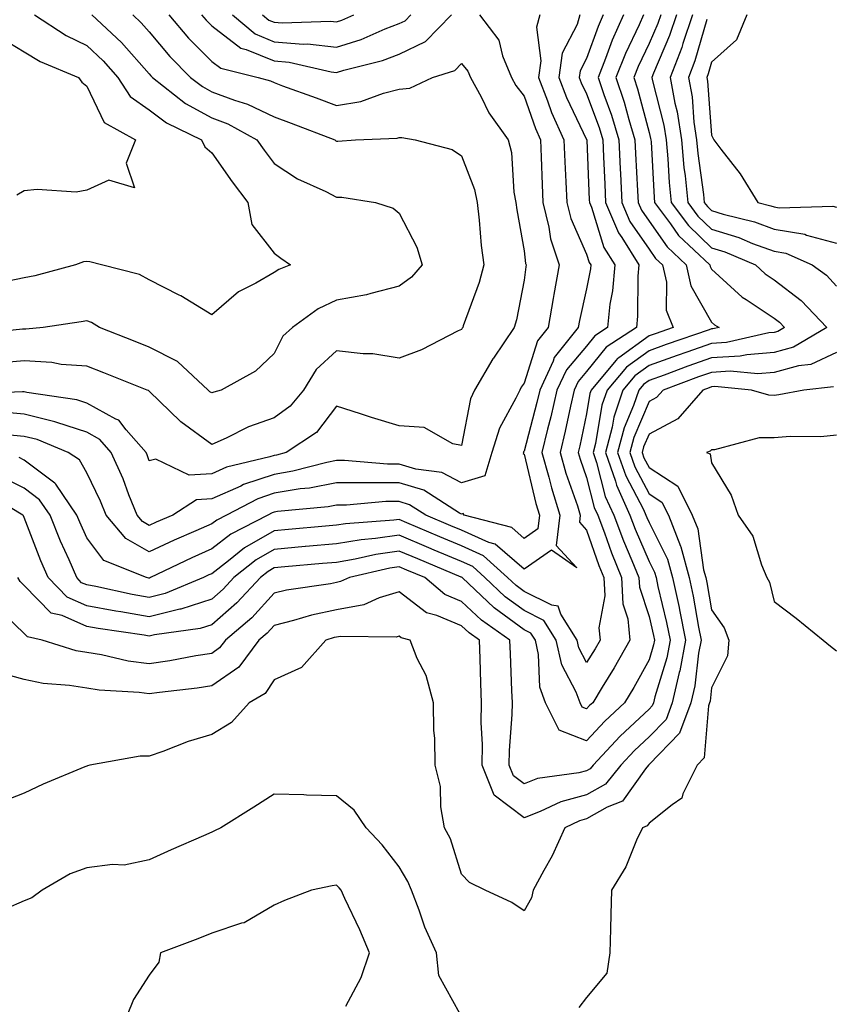
# Model space of a CAD drawing. Units: inches. Extents: x 973763 to 976403, y 7253018 to 7255658.
# Drawn here: x 975477 to 975608, y 7253614 to 7253771 of the extents above; entities that cross this region are included whole.
import ezdxf

# ---------------------------------------------------------------- set-up
doc = ezdxf.new("R2010")
doc.units = ezdxf.units.IN
doc.header["$MEASUREMENT"] = 0
doc.layers.add('Contour_97377253', color=7, linetype='Continuous', true_color=0x742e7e)

msp = doc.modelspace()

# ---------------------------------------------------------------- linework, layer by layer
at = {"layer": 'Contour_97377253'}
for points in [[(975501.19, 7253771.92, 3107), (975504.34, 7253768.21, 3107), (975508.05, 7253764.48, 3107), (975509.51, 7253763.38, 3107), (975515.5, 7253761.92, 3107), (975517.48, 7253761.35, 3107), (975518.05, 7253761.08, 3107), (975519.39, 7253760.58, 3107), (975524.77, 7253758.64, 3107), (975528.05, 7253757.4, 3107), (975531.9, 7253758.07, 3107), (975535.53, 7253759.4, 3107), (975538.05, 7253760.02, 3107), (975539.77, 7253760.2, 3107), (975543.39, 7253761.92, 3107), (975546.96, 7253763.01, 3107), (975548.05, 7253764.14, 3107), (975549.05, 7253762.92, 3107), (975549.47, 7253761.92, 3107), (975551.17, 7253758.8, 3107), (975552.4, 7253756.27, 3107), (975555.51, 7253751.92, 3107), (975556.05, 7253749.92, 3107), (975556.42, 7253743.55, 3107), (975556.73, 7253741.92, 3107), (975556.88, 7253740.75, 3107), (975558.05, 7253734.2, 3107), (975558.29, 7253732.16, 3107), (975558.38, 7253731.92, 3107), (975558.33, 7253731.64, 3107), (975558.05, 7253729.5, 3107), (975556.82, 7253723.15, 3107), (975556.44, 7253721.92, 3107), (975553.13, 7253717, 3107), (975553.06, 7253716.91, 3107), (975550.12, 7253711.92, 3107), (975549.48, 7253710.49, 3107), (975548.05, 7253703.06, 3107), (975546.66, 7253703.31, 3107), (975542.06, 7253705.93, 3107), (975538.05, 7253706.18, 3107), (975533.64, 7253707.51, 3107), (975531.86, 7253708.11, 3107), (975528.05, 7253709.33, 3107), (975524.83, 7253705.14, 3107), (975519.95, 7253701.92, 3107), (975518.44, 7253701.53, 3107), (975518.05, 7253701.46, 3107), (975517.37, 7253701.24, 3107), (975510.4, 7253699.57, 3107), (975508.05, 7253698.53, 3107), (975504.46, 7253698.33, 3107), (975499.13, 7253700.84, 3107), (975498.05, 7253700.61, 3107), (975497.7, 7253701.57, 3107), (975497.54, 7253701.92, 3107), (975494.39, 7253705.58, 3107), (975493.21, 7253707.08, 3107), (975492.71, 7253707.26, 3107), (975488.05, 7253709.81, 3107), (975486.46, 7253710.33, 3107), (975478.46, 7253711.51, 3107), (975478.05, 7253711.61, 3107), (975477.77, 7253711.64, 3107), (975468.7, 7253711.27, 3107)], [(975488.88, 7253771.92, 3105), (975493.63, 7253767.5, 3105), (975498.05, 7253762.49, 3105), (975498.3, 7253762.17, 3105), (975498.56, 7253761.92, 3105), (975503.87, 7253757.74, 3105), (975508.05, 7253755.43, 3105), (975510.61, 7253754.48, 3105), (975515.26, 7253751.92, 3105), (975516.43, 7253750.3, 3105), (975518.05, 7253748.15, 3105), (975521.8, 7253745.67, 3105), (975526.3, 7253743.67, 3105), (975528.05, 7253742.78, 3105), (975528.88, 7253742.75, 3105), (975534.28, 7253741.92, 3105), (975537.12, 7253740.99, 3105), (975538.05, 7253740.2, 3105), (975540.88, 7253734.75, 3105), (975541.72, 7253731.92, 3105), (975540.02, 7253729.95, 3105), (975538.05, 7253728.52, 3105), (975533.5, 7253727.37, 3105), (975532.85, 7253727.12, 3105), (975528.05, 7253726.3, 3105), (975525.08, 7253724.89, 3105), (975521.01, 7253721.92, 3105), (975519.43, 7253720.54, 3105), (975518.05, 7253717.74, 3105), (975515.04, 7253714.93, 3105), (975509.57, 7253711.92, 3105), (975508.38, 7253711.59, 3105), (975508.05, 7253711.45, 3105), (975507.78, 7253711.65, 3105), (975507.49, 7253711.92, 3105), (975502.59, 7253716.46, 3105), (975498.05, 7253718.8, 3105), (975495.8, 7253719.67, 3105), (975490.1, 7253721.92, 3105), (975488.84, 7253722.71, 3105), (975488.05, 7253723, 3105), (975487.16, 7253722.81, 3105), (975481.09, 7253721.92, 3105), (975478.32, 7253721.65, 3105), (975478.05, 7253721.67, 3105), (975477.77, 7253721.64, 3105), (975469.22, 7253720.75, 3105)], [(975573.95, 7253771.92, 3112), (975572.12, 7253767.85, 3112), (975571.09, 7253764.96, 3112), (975569.89, 7253761.92, 3112), (975570.8, 7253759.17, 3112), (975572.02, 7253755.89, 3112), (975573.22, 7253751.92, 3112), (975573.43, 7253747.3, 3112), (975573.48, 7253746.49, 3112), (975573.7, 7253741.92, 3112), (975574.99, 7253738.86, 3112), (975578.05, 7253734.47, 3112), (975579.1, 7253732.97, 3112), (975580.21, 7253731.92, 3112), (975580.82, 7253729.15, 3112), (975580.8, 7253724.67, 3112), (975581.91, 7253721.92, 3112), (975579.04, 7253720.93, 3112), (975578.05, 7253720.58, 3112), (975573.21, 7253717.08, 3112), (975573.02, 7253716.95, 3112), (975572.75, 7253716.62, 3112), (975568.77, 7253711.92, 3112), (975568.59, 7253711.38, 3112), (975568.05, 7253708.12, 3112), (975566.97, 7253703, 3112), (975566.7, 7253701.92, 3112), (975567, 7253700.87, 3112), (975568.05, 7253697.91, 3112), (975569.27, 7253693.14, 3112), (975569.83, 7253691.92, 3112), (975570.89, 7253689.08, 3112), (975572.01, 7253685.88, 3112), (975573.61, 7253681.92, 3112), (975573.85, 7253677.72, 3112), (975574.64, 7253675.33, 3112), (975574.97, 7253671.92, 3112), (975572.46, 7253667.51, 3112), (975570.54, 7253664.41, 3112), (975569.03, 7253661.92, 3112), (975568.52, 7253661.45, 3112), (975568.05, 7253660.94, 3112), (975567.35, 7253661.22, 3112), (975567, 7253661.92, 3112), (975566.37, 7253663.6, 3112), (975564.09, 7253667.96, 3112), (975563.2, 7253671.92, 3112), (975561.19, 7253675.06, 3112), (975558.05, 7253676.64, 3112), (975555, 7253678.87, 3112), (975551.76, 7253681.92, 3112), (975549.82, 7253683.69, 3112), (975548.05, 7253684.48, 3112), (975543.65, 7253686.32, 3112), (975542.81, 7253686.68, 3112), (975538.05, 7253688.69, 3112), (975534.28, 7253688.15, 3112), (975531.99, 7253687.98, 3112), (975528.05, 7253687.33, 3112), (975523.09, 7253686.88, 3112), (975523.01, 7253686.88, 3112), (975518.05, 7253686.43, 3112), (975515.19, 7253684.78, 3112), (975511.62, 7253681.92, 3112), (975509.91, 7253680.06, 3112), (975508.05, 7253678.45, 3112), (975503.11, 7253676.86, 3112), (975502.98, 7253676.85, 3112), (975498.05, 7253675.66, 3112), (975493.53, 7253676.44, 3112), (975492.69, 7253676.56, 3112), (975488.05, 7253677.42, 3112), (975484.93, 7253678.8, 3112), (975481.88, 7253681.92, 3112), (975480.73, 7253684.6, 3112), (975478.05, 7253691.53, 3112), (975477.91, 7253691.78, 3112), (975477.84, 7253691.92, 3112), (975471.7, 7253695.57, 3112)], [(975582.45, 7253771.92, 3115), (975581.34, 7253768.63, 3115), (975578.74, 7253762.61, 3115), (975578.48, 7253761.92, 3115), (975578.58, 7253761.39, 3115), (975580.41, 7253754.28, 3115), (975580.77, 7253751.92, 3115), (975581.05, 7253748.92, 3115), (975581.25, 7253745.12, 3115), (975581.58, 7253741.92, 3115), (975584.34, 7253738.21, 3115), (975588.05, 7253734.66, 3115), (975590.15, 7253734.02, 3115), (975595.09, 7253731.92, 3115), (975596.62, 7253730.49, 3115), (975598.05, 7253729.56, 3115), (975602.39, 7253726.26, 3115), (975606.47, 7253721.92, 3115), (975601.17, 7253718.8, 3115), (975598.05, 7253717.93, 3115), (975593.69, 7253717.56, 3115), (975592.64, 7253717.33, 3115), (975588.05, 7253717.06, 3115), (975584.25, 7253715.72, 3115), (975580.44, 7253714.31, 3115), (975578.05, 7253713.45, 3115), (975577.16, 7253712.81, 3115), (975576.41, 7253711.92, 3115), (975575.56, 7253709.43, 3115), (975574.07, 7253705.9, 3115), (975573.02, 7253701.92, 3115), (975574.31, 7253698.18, 3115), (975577.14, 7253692.83, 3115), (975577.55, 7253691.92, 3115), (975577.69, 7253691.56, 3115), (975578.05, 7253690.73, 3115), (975581, 7253684.87, 3115), (975581.82, 7253681.92, 3115), (975582.84, 7253677.13, 3115), (975582.92, 7253676.79, 3115), (975583.89, 7253671.92, 3115), (975582.95, 7253667.02, 3115), (975582.86, 7253666.73, 3115), (975581.75, 7253661.92, 3115), (975580.76, 7253659.21, 3115), (975578.05, 7253656.46, 3115), (975575.71, 7253654.26, 3115), (975573.52, 7253651.92, 3115), (975571.08, 7253648.89, 3115), (975568.05, 7253647.17, 3115), (975563.9, 7253646.07, 3115), (975560.63, 7253644.5, 3115), (975558.05, 7253643.53, 3115), (975553.26, 7253647.13, 3115), (975551.32, 7253651.92, 3115), (975551.37, 7253655.24, 3115), (975551.2, 7253658.77, 3115), (975551.25, 7253661.92, 3115), (975551.15, 7253665.02, 3115), (975551.01, 7253668.96, 3115), (975550.9, 7253671.92, 3115), (975549.23, 7253673.1, 3115), (975548.05, 7253674.2, 3115), (975544.1, 7253675.87, 3115), (975542.42, 7253676.3, 3115), (975538.05, 7253679.65, 3115), (975534.84, 7253678.71, 3115), (975532.4, 7253677.57, 3115), (975528.05, 7253676.78, 3115), (975524.04, 7253675.93, 3115), (975521.17, 7253675.05, 3115), (975518.05, 7253674.26, 3115), (975516.93, 7253673.04, 3115), (975515.62, 7253671.92, 3115), (975512.38, 7253667.59, 3115), (975508.05, 7253664.63, 3115), (975505.72, 7253664.25, 3115), (975499.69, 7253663.56, 3115), (975498.05, 7253663.32, 3115), (975496.44, 7253663.53, 3115), (975490.04, 7253663.91, 3115), (975488.05, 7253664.22, 3115), (975485.28, 7253664.69, 3115), (975481.1, 7253664.97, 3115), (975478.05, 7253665.63, 3115), (975473.11, 7253666.98, 3115)], [(975579.91, 7253771.92, 3114), (975579.44, 7253770.53, 3114), (975578.05, 7253767.32, 3114), (975576.3, 7253763.67, 3114), (975575.61, 7253761.92, 3114), (975576.21, 7253760.08, 3114), (975578.05, 7253753.1, 3114), (975578.29, 7253752.16, 3114), (975578.33, 7253751.92, 3114), (975578.36, 7253751.61, 3114), (975578.84, 7253742.71, 3114), (975578.93, 7253741.92, 3114), (975581.46, 7253738.51, 3114), (975582.77, 7253736.64, 3114), (975587.75, 7253731.92, 3114), (975587.81, 7253731.68, 3114), (975588.05, 7253731.25, 3114), (975592.92, 7253726.79, 3114), (975593.57, 7253726.4, 3114), (975598.05, 7253723.43, 3114), (975598.91, 7253722.78, 3114), (975599.72, 7253721.92, 3114), (975598.67, 7253721.3, 3114), (975598.05, 7253721.13, 3114), (975597.19, 7253721.06, 3114), (975590.46, 7253719.51, 3114), (975588.05, 7253719.37, 3114), (975584.11, 7253717.98, 3114), (975582.53, 7253717.44, 3114), (975578.05, 7253715.83, 3114), (975575.78, 7253714.19, 3114), (975573.86, 7253711.92, 3114), (975572.39, 7253707.58, 3114), (975572.12, 7253705.99, 3114), (975571.06, 7253701.92, 3114), (975572.65, 7253697.32, 3114), (975572.82, 7253696.69, 3114), (975574.98, 7253691.92, 3114), (975575.81, 7253689.68, 3114), (975578.05, 7253684.52, 3114), (975578.92, 7253682.79, 3114), (975579.16, 7253681.92, 3114), (975579.46, 7253680.51, 3114), (975580.85, 7253674.72, 3114), (975581.41, 7253671.92, 3114), (975580.87, 7253669.1, 3114), (975578.96, 7253662.83, 3114), (975578.75, 7253661.92, 3114), (975578.56, 7253661.41, 3114), (975578.05, 7253660.88, 3114), (975573.41, 7253656.56, 3114), (975569.1, 7253651.92, 3114), (975568.64, 7253651.33, 3114), (975568.05, 7253651, 3114), (975566.81, 7253650.68, 3114), (975560.2, 7253649.77, 3114), (975558.05, 7253648.96, 3114), (975556.36, 7253650.23, 3114), (975555.68, 7253651.92, 3114), (975555.71, 7253654.26, 3114), (975556.14, 7253660.01, 3114), (975556.17, 7253661.92, 3114), (975556.1, 7253663.87, 3114), (975555.87, 7253669.74, 3114), (975555.79, 7253671.92, 3114), (975551.24, 7253675.11, 3114), (975548.05, 7253678.09, 3114), (975545.36, 7253679.23, 3114), (975542.15, 7253681.92, 3114), (975539.26, 7253683.13, 3114), (975538.05, 7253683.64, 3114), (975536.55, 7253683.42, 3114), (975530.08, 7253681.92, 3114), (975528.69, 7253681.28, 3114), (975528.05, 7253681.16, 3114), (975527.08, 7253680.95, 3114), (975520.04, 7253679.93, 3114), (975518.05, 7253679.43, 3114), (975514.46, 7253675.51, 3114), (975510.25, 7253671.92, 3114), (975509.3, 7253670.67, 3114), (975508.05, 7253669.8, 3114), (975505.53, 7253669.4, 3114), (975501.36, 7253668.61, 3114), (975498.05, 7253668.13, 3114), (975494.7, 7253668.57, 3114), (975490.4, 7253669.57, 3114), (975488.05, 7253669.94, 3114), (975486.35, 7253670.22, 3114), (975480.9, 7253671.92, 3114), (975478.58, 7253672.45, 3114), (975478.05, 7253672.98, 3114), (975473.47, 7253677.34, 3114)], [(975495.43, 7253771.92, 3106), (975496.78, 7253770.65, 3106), (975498.05, 7253769.22, 3106), (975501.38, 7253765.25, 3106), (975504.68, 7253761.92, 3106), (975506.57, 7253760.44, 3106), (975508.05, 7253759.62, 3106), (975511.7, 7253758.27, 3106), (975513.79, 7253757.66, 3106), (975518.05, 7253755.62, 3106), (975520.75, 7253754.62, 3106), (975527.76, 7253751.92, 3106), (975527.92, 7253751.79, 3106), (975528.05, 7253751.73, 3106), (975528.25, 7253751.72, 3106), (975531.09, 7253751.92, 3106), (975537.76, 7253752.21, 3106), (975538.05, 7253752.29, 3106), (975538.46, 7253752.33, 3106), (975540.62, 7253751.92, 3106), (975546.52, 7253750.39, 3106), (975548.05, 7253749.36, 3106), (975550.13, 7253744, 3106), (975550.53, 7253741.92, 3106), (975550.87, 7253739.1, 3106), (975551.18, 7253735.05, 3106), (975551.6, 7253731.92, 3106), (975550.87, 7253729.1, 3106), (975548.31, 7253722.18, 3106), (975548.23, 7253721.92, 3106), (975548.16, 7253721.81, 3106), (975548.05, 7253721.62, 3106), (975547.5, 7253721.37, 3106), (975541.64, 7253718.33, 3106), (975538.05, 7253717.03, 3106), (975533.83, 7253717.7, 3106), (975532.27, 7253717.7, 3106), (975528.05, 7253718.21, 3106), (975524.75, 7253715.22, 3106), (975522.73, 7253711.92, 3106), (975520.62, 7253709.35, 3106), (975518.05, 7253707.47, 3106), (975513.94, 7253706.03, 3106), (975510.36, 7253704.23, 3106), (975508.05, 7253703.22, 3106), (975503.12, 7253706.85, 3106), (975503.04, 7253706.91, 3106), (975498.05, 7253711.72, 3106), (975497.96, 7253711.83, 3106), (975497.73, 7253711.92, 3106), (975490.78, 7253714.65, 3106), (975488.05, 7253715.73, 3106), (975483.95, 7253716.02, 3106), (975482.47, 7253716.34, 3106), (975478.05, 7253716.57, 3106), (975473.77, 7253716.2, 3106)], [(975570.72, 7253771.92, 3111), (975569.9, 7253770.07, 3111), (975568.05, 7253764.95, 3111), (975567.02, 7253762.95, 3111), (975566.87, 7253761.92, 3111), (975567.2, 7253761.07, 3111), (975568.05, 7253759.3, 3111), (975570.04, 7253753.91, 3111), (975570.65, 7253751.92, 3111), (975570.77, 7253749.2, 3111), (975570.96, 7253744.83, 3111), (975571.1, 7253741.92, 3111), (975573.17, 7253737.04, 3111), (975573.67, 7253736.3, 3111), (975576.41, 7253731.92, 3111), (975576.24, 7253730.11, 3111), (975576.22, 7253723.75, 3111), (975576.03, 7253721.92, 3111), (975571.19, 7253718.78, 3111), (975568.05, 7253714.86, 3111), (975566.69, 7253713.28, 3111), (975566.07, 7253711.92, 3111), (975565.47, 7253709.34, 3111), (975564.63, 7253705.34, 3111), (975563.8, 7253701.92, 3111), (975564.73, 7253698.6, 3111), (975566.58, 7253693.39, 3111), (975567.04, 7253691.92, 3111), (975566.9, 7253690.77, 3111), (975568.05, 7253689.52, 3111), (975570.01, 7253683.88, 3111), (975570.8, 7253681.92, 3111), (975570.97, 7253679, 3111), (975570.02, 7253673.89, 3111), (975570.21, 7253671.92, 3111), (975569.43, 7253670.54, 3111), (975568.05, 7253668.33, 3111), (975566.81, 7253670.68, 3111), (975566.54, 7253671.92, 3111), (975563.91, 7253676.06, 3111), (975563.49, 7253677.36, 3111), (975562.47, 7253677.5, 3111), (975558.05, 7253679.7, 3111), (975556.77, 7253680.64, 3111), (975555.41, 7253681.92, 3111), (975551.56, 7253685.43, 3111), (975548.05, 7253686.99, 3111), (975544.57, 7253688.44, 3111), (975539.28, 7253690.69, 3111), (975538.05, 7253691.21, 3111), (975537.22, 7253691.09, 3111), (975529.45, 7253690.52, 3111), (975528.05, 7253690.29, 3111), (975526.26, 7253690.13, 3111), (975520.36, 7253689.61, 3111), (975518.05, 7253689.4, 3111), (975513.29, 7253686.68, 3111), (975510.76, 7253684.63, 3111), (975508.05, 7253682.55, 3111), (975507.62, 7253682.35, 3111), (975506.73, 7253681.92, 3111), (975500.61, 7253679.36, 3111), (975498.05, 7253678.75, 3111), (975495.34, 7253679.21, 3111), (975489.49, 7253680.48, 3111), (975488.05, 7253680.75, 3111), (975487.24, 7253681.11, 3111), (975486.45, 7253681.92, 3111), (975485.23, 7253684.74, 3111), (975483.88, 7253687.75, 3111), (975482.18, 7253691.92, 3111), (975480.51, 7253694.38, 3111), (975478.05, 7253696.23, 3111), (975474.27, 7253698.14, 3111)], [(975550.93, 7253771.92, 3108), (975553.98, 7253767.85, 3108), (975554.6, 7253765.37, 3108), (975556.05, 7253761.92, 3108), (975556.75, 7253760.62, 3108), (975558.05, 7253758.9, 3108), (975559.87, 7253753.74, 3108), (975560.68, 7253751.92, 3108), (975560.79, 7253749.18, 3108), (975560.93, 7253744.8, 3108), (975561.06, 7253741.92, 3108), (975562.03, 7253737.94, 3108), (975562.25, 7253736.12, 3108), (975563.67, 7253731.92, 3108), (975562.79, 7253727.18, 3108), (975562.71, 7253726.58, 3108), (975561.91, 7253721.92, 3108), (975560.19, 7253719.78, 3108), (975558.05, 7253713.01, 3108), (975557.6, 7253712.37, 3108), (975557.34, 7253711.92, 3108), (975556.75, 7253710.62, 3108), (975554.13, 7253705.84, 3108), (975552.9, 7253701.92, 3108), (975551.76, 7253698.21, 3108), (975548.05, 7253697.1, 3108), (975544.86, 7253698.73, 3108), (975540.7, 7253699.27, 3108), (975538.05, 7253700.08, 3108), (975536.21, 7253700.08, 3108), (975529.32, 7253700.65, 3108), (975528.05, 7253700.64, 3108), (975526.47, 7253700.34, 3108), (975521.04, 7253698.93, 3108), (975518.05, 7253698.43, 3108), (975513.16, 7253696.81, 3108), (975512.7, 7253696.57, 3108), (975508.05, 7253694.52, 3108), (975505.6, 7253694.37, 3108), (975501.83, 7253691.92, 3108), (975499.17, 7253690.8, 3108), (975498.05, 7253690.26, 3108), (975497, 7253690.87, 3108), (975496.12, 7253691.92, 3108), (975494.81, 7253695.16, 3108), (975493.86, 7253697.73, 3108), (975491.95, 7253701.92, 3108), (975490.15, 7253704.02, 3108), (975488.05, 7253705.16, 3108), (975483.26, 7253706.71, 3108), (975482.96, 7253706.83, 3108), (975478.05, 7253708.05, 3108), (975474.5, 7253708.37, 3108)], [(975560.57, 7253771.92, 3109), (975560.01, 7253769.96, 3109), (975560.72, 7253764.59, 3109), (975560.33, 7253761.92, 3109), (975561.78, 7253758.19, 3109), (975562.44, 7253756.31, 3109), (975564.39, 7253751.92, 3109), (975564.54, 7253748.41, 3109), (975564.73, 7253745.24, 3109), (975564.89, 7253741.92, 3109), (975565.5, 7253739.37, 3109), (975568.05, 7253733.65, 3109), (975568.46, 7253732.33, 3109), (975568.71, 7253731.92, 3109), (975568.67, 7253731.3, 3109), (975568.05, 7253728.08, 3109), (975566.91, 7253723.06, 3109), (975566.71, 7253721.92, 3109), (975562.85, 7253717.12, 3109), (975562.68, 7253716.55, 3109), (975560.54, 7253711.92, 3109), (975560.07, 7253709.9, 3109), (975558.05, 7253702.15, 3109), (975557.96, 7253702.01, 3109), (975557.94, 7253701.92, 3109), (975557.89, 7253701.76, 3109), (975558.05, 7253701.64, 3109), (975559.92, 7253693.8, 3109), (975560.52, 7253691.92, 3109), (975560.26, 7253689.71, 3109), (975558.05, 7253688.19, 3109), (975556.06, 7253689.93, 3109), (975548.46, 7253691.92, 3109), (975548.28, 7253692.15, 3109), (975548.05, 7253692.09, 3109), (975547.72, 7253692.25, 3109), (975542.01, 7253695.88, 3109), (975538.05, 7253697.09, 3109), (975533.2, 7253697.07, 3109), (975532.87, 7253697.1, 3109), (975528.05, 7253697.09, 3109), (975523.72, 7253696.25, 3109), (975522.23, 7253696.1, 3109), (975518.05, 7253695.41, 3109), (975515.43, 7253694.54, 3109), (975510.4, 7253691.92, 3109), (975508.85, 7253691.12, 3109), (975508.05, 7253690.5, 3109), (975505.52, 7253689.39, 3109), (975502.05, 7253687.92, 3109), (975498.05, 7253686.03, 3109), (975494.3, 7253688.17, 3109), (975491.17, 7253691.92, 3109), (975490.28, 7253694.15, 3109), (975488.05, 7253698.68, 3109), (975486.9, 7253700.77, 3109), (975485.11, 7253701.92, 3109), (975480.12, 7253703.99, 3109), (975478.05, 7253704.5, 3109), (975475.22, 7253704.75, 3109)], [(975479.71, 7253771.92, 3104), (975484.75, 7253768.62, 3104), (975488.05, 7253767.04, 3104), (975490.69, 7253764.56, 3104), (975493.05, 7253761.92, 3104), (975495.01, 7253758.88, 3104), (975498.05, 7253756.74, 3104), (975500.8, 7253754.67, 3104), (975506.44, 7253751.92, 3104), (975506.94, 7253750.81, 3104), (975508.05, 7253749.87, 3104), (975511.35, 7253745.22, 3104), (975513.83, 7253741.92, 3104), (975514.5, 7253738.37, 3104), (975518.05, 7253733.8, 3104), (975519.12, 7253732.99, 3104), (975520.66, 7253731.92, 3104), (975518.78, 7253731.19, 3104), (975518.05, 7253730.7, 3104), (975515.14, 7253729.01, 3104), (975512.36, 7253727.61, 3104), (975508.05, 7253723.96, 3104), (975503.12, 7253726.99, 3104), (975502.87, 7253727.1, 3104), (975498.05, 7253729.54, 3104), (975496.51, 7253730.38, 3104), (975490.41, 7253731.92, 3104), (975488.55, 7253732.42, 3104), (975488.05, 7253732.5, 3104), (975487.54, 7253732.43, 3104), (975486.26, 7253731.92, 3104), (975479.77, 7253730.2, 3104), (975478.05, 7253729.86, 3104), (975475.48, 7253729.35, 3104)], [(975577.17, 7253771.92, 3113), (975576.46, 7253770.33, 3113), (975574.25, 7253765.72, 3113), (975572.75, 7253761.92, 3113), (975574.08, 7253757.95, 3113), (975574.81, 7253755.16, 3113), (975575.77, 7253751.92, 3113), (975575.88, 7253749.75, 3113), (975576.21, 7253743.76, 3113), (975576.3, 7253741.92, 3113), (975576.82, 7253740.69, 3113), (975578.05, 7253738.93, 3113), (975580.93, 7253734.8, 3113), (975583.98, 7253731.92, 3113), (975584.72, 7253728.59, 3113), (975588.05, 7253722.79, 3113), (975588.5, 7253722.37, 3113), (975589.25, 7253721.92, 3113), (975588.27, 7253721.7, 3113), (975588.05, 7253721.69, 3113), (975587.69, 7253721.56, 3113), (975580.78, 7253719.19, 3113), (975578.05, 7253718.2, 3113), (975574.41, 7253715.56, 3113), (975571.32, 7253711.92, 3113), (975570.49, 7253709.48, 3113), (975569.48, 7253703.35, 3113), (975569.1, 7253701.92, 3113), (975569.65, 7253700.32, 3113), (975571.04, 7253694.91, 3113), (975572.41, 7253691.92, 3113), (975573.94, 7253687.81, 3113), (975575.3, 7253684.67, 3113), (975576.42, 7253681.92, 3113), (975576.51, 7253680.38, 3113), (975578.05, 7253675.7, 3113), (975578.78, 7253672.65, 3113), (975578.93, 7253671.92, 3113), (975578.78, 7253671.19, 3113), (975578.05, 7253668.77, 3113), (975575.62, 7253664.35, 3113), (975574.13, 7253661.92, 3113), (975570.98, 7253658.99, 3113), (975568.05, 7253655.82, 3113), (975563.65, 7253657.52, 3113), (975561.46, 7253661.92, 3113), (975560.54, 7253664.41, 3113), (975560.37, 7253669.6, 3113), (975559.85, 7253671.92, 3113), (975559.15, 7253673.02, 3113), (975558.05, 7253673.57, 3113), (975553.24, 7253677.11, 3113), (975548.12, 7253681.92, 3113), (975548.05, 7253681.97, 3113), (975547.96, 7253682.01, 3113), (975541.04, 7253684.91, 3113), (975538.05, 7253686.17, 3113), (975534.33, 7253685.64, 3113), (975530.99, 7253684.86, 3113), (975528.05, 7253684.36, 3113), (975525.8, 7253684.17, 3113), (975519.75, 7253683.62, 3113), (975518.05, 7253683.46, 3113), (975517.07, 7253682.9, 3113), (975515.85, 7253681.92, 3113), (975512.1, 7253677.87, 3113), (975508.05, 7253674.35, 3113), (975506.21, 7253673.76, 3113), (975498.91, 7253672.78, 3113), (975498.05, 7253672.57, 3113), (975497.26, 7253672.71, 3113), (975489.89, 7253673.76, 3113), (975488.05, 7253674.09, 3113), (975484.13, 7253675.84, 3113), (975482.37, 7253676.24, 3113), (975478.05, 7253680.68, 3113), (975477.42, 7253681.29, 3113), (975477.05, 7253681.92, 3113)], [(975566.95, 7253771.92, 3110), (975566.52, 7253770.39, 3110), (975564.16, 7253765.81, 3110), (975563.6, 7253761.92, 3110), (975564.85, 7253758.72, 3110), (975568.05, 7253752.01, 3110), (975568.07, 7253751.94, 3110), (975568.08, 7253751.92, 3110), (975568.08, 7253751.89, 3110), (975568.47, 7253742.34, 3110), (975568.5, 7253741.92, 3110), (975568.82, 7253741.15, 3110), (975570.82, 7253734.69, 3110), (975572.56, 7253731.92, 3110), (975572.19, 7253727.78, 3110), (975571.79, 7253725.66, 3110), (975571.4, 7253721.92, 3110), (975569.37, 7253720.6, 3110), (975568.05, 7253718.96, 3110), (975564.81, 7253715.16, 3110), (975563.3, 7253711.92, 3110), (975562.32, 7253707.65, 3110), (975561.8, 7253705.67, 3110), (975560.89, 7253701.92, 3110), (975562.01, 7253697.96, 3110), (975562.41, 7253696.28, 3110), (975563.78, 7253691.92, 3110), (975563.2, 7253687.07, 3110), (975566.51, 7253683.46, 3110), (975562.43, 7253686.3, 3110), (975558.05, 7253683.28, 3110), (975553.42, 7253687.29, 3110), (975552.41, 7253687.56, 3110), (975548.05, 7253689.49, 3110), (975546.34, 7253690.21, 3110), (975542.31, 7253691.92, 3110), (975539.7, 7253693.57, 3110), (975538.05, 7253694.08, 3110), (975535.9, 7253694.07, 3110), (975529.65, 7253693.52, 3110), (975528.05, 7253693.52, 3110), (975526.71, 7253693.26, 3110), (975518.6, 7253692.47, 3110), (975518.05, 7253692.38, 3110), (975517.71, 7253692.26, 3110), (975517.04, 7253691.92, 3110), (975511.1, 7253688.87, 3110), (975508.05, 7253686.53, 3110), (975504.86, 7253685.11, 3110), (975498.28, 7253681.92, 3110), (975498.12, 7253681.85, 3110), (975498.05, 7253681.83, 3110), (975497.97, 7253681.84, 3110), (975497.64, 7253681.92, 3110), (975490.79, 7253684.66, 3110), (975488.05, 7253688.3, 3110), (975486.93, 7253690.8, 3110), (975486.47, 7253691.92, 3110), (975483.12, 7253696.85, 3110), (975483.07, 7253696.94, 3110), (975482.96, 7253697.01, 3110), (975478.05, 7253700.7, 3110), (975477.24, 7253701.11, 3110)], [(975506.44, 7253771.92, 3108), (975507.18, 7253771.05, 3108), (975508.05, 7253770.16, 3108), (975512.73, 7253766.6, 3108), (975513.58, 7253766.39, 3108), (975518.05, 7253764.54, 3108), (975520.46, 7253764.33, 3108), (975527.18, 7253762.79, 3108), (975528.05, 7253762.69, 3108), (975529.18, 7253763.05, 3108), (975535.37, 7253764.6, 3108), (975538.05, 7253765.62, 3108), (975542.29, 7253767.68, 3108), (975546.45, 7253771.92, 3108)], [(975511.38, 7253771.92, 3109), (975515.02, 7253768.89, 3109), (975518.05, 7253767.63, 3109), (975522.73, 7253767.24, 3109), (975523.39, 7253767.26, 3109), (975528.05, 7253766.75, 3109), (975531.98, 7253767.99, 3109), (975535.79, 7253769.66, 3109), (975538.05, 7253770.52, 3109), (975538.99, 7253770.98, 3109), (975539.92, 7253771.92, 3109)], [(975516.19, 7253771.92, 3110), (975517.21, 7253771.08, 3110), (975518.05, 7253770.73, 3110), (975519.35, 7253770.62, 3110), (975527.05, 7253770.92, 3110), (975528.05, 7253770.82, 3110), (975528.89, 7253771.08, 3110), (975530.81, 7253771.92, 3110)], [(975585, 7253771.92, 3116), (975583.45, 7253767.32, 3116), (975583.27, 7253766.7, 3116), (975581.42, 7253761.92, 3116), (975582.17, 7253757.8, 3116), (975582.53, 7253756.4, 3116), (975583.22, 7253751.92, 3116), (975583.63, 7253747.5, 3116), (975583.81, 7253746.16, 3116), (975584.23, 7253741.92, 3116), (975585.86, 7253739.73, 3116), (975588.05, 7253737.64, 3116), (975592.42, 7253736.3, 3116), (975594.6, 7253735.37, 3116), (975598.05, 7253734.11, 3116), (975599.92, 7253733.8, 3116), (975604.16, 7253731.92, 3116), (975606.42, 7253730.29, 3116), (975608.05, 7253728.54, 3116)], [(975587.29, 7253771.16, 3117), (975585.38, 7253764.59, 3117), (975584.36, 7253761.92, 3117), (975584.92, 7253758.8, 3117), (975585.23, 7253754.74, 3117), (975585.66, 7253751.92, 3117), (975585.86, 7253749.73, 3117), (975586.76, 7253743.21, 3117), (975586.89, 7253741.92, 3117), (975587.39, 7253741.26, 3117), (975588.05, 7253740.61, 3117), (975589.93, 7253740.04, 3117), (975594.93, 7253738.8, 3117), (975598.05, 7253737.66, 3117), (975602.97, 7253736.84, 3117), (975603.26, 7253736.71, 3117), (975608.05, 7253735.43, 3117)], [(975593.69, 7253771.92, 3118), (975592.05, 7253767.92, 3118), (975588.05, 7253764.34, 3118), (975587.5, 7253762.47, 3118), (975587.3, 7253761.92, 3118), (975587.42, 7253761.29, 3118), (975588.05, 7253752.68, 3118), (975588.3, 7253752.17, 3118), (975588.4, 7253751.92, 3118), (975589.51, 7253750.46, 3118), (975592.63, 7253746.5, 3118), (975595.45, 7253741.92, 3118), (975597.53, 7253741.4, 3118), (975598.05, 7253741.22, 3118), (975598.89, 7253741.08, 3118), (975607.45, 7253741.32, 3118), (975608.05, 7253741.17, 3118)], [(975474.35, 7253768.22, 3103), (975478.05, 7253766.03, 3103), (975480.61, 7253764.48, 3103), (975486.76, 7253761.92, 3103), (975487.26, 7253761.13, 3103), (975488.05, 7253760.51, 3103), (975490.86, 7253754.73, 3103), (975495.85, 7253751.92, 3103), (975494.34, 7253748.21, 3103), (975495.71, 7253744.26, 3103), (975491.61, 7253745.48, 3103), (975488.05, 7253743.87, 3103), (975486.39, 7253743.58, 3103), (975480.13, 7253744, 3103), (975478.05, 7253743.76, 3103), (975476.89, 7253743.08, 3103)], [(975608.05, 7253717.9, 3116), (975603.95, 7253716.02, 3116), (975601.94, 7253715.81, 3116), (975598.05, 7253714.72, 3116), (975595.46, 7253714.51, 3116), (975591.05, 7253714.92, 3116), (975588.05, 7253714.74, 3116), (975585.96, 7253714.01, 3116), (975580.31, 7253711.92, 3116), (975579.26, 7253710.71, 3116), (975578.05, 7253710.07, 3116), (975575.62, 7253704.35, 3116), (975574.97, 7253701.92, 3116), (975575.76, 7253699.63, 3116), (975578.05, 7253695.32, 3116), (975580.11, 7253693.98, 3116), (975581.14, 7253691.92, 3116), (975583.1, 7253686.97, 3116), (975583.12, 7253686.85, 3116), (975584.48, 7253681.92, 3116), (975585.1, 7253678.97, 3116), (975585.96, 7253674.01, 3116), (975586.37, 7253671.92, 3116), (975585.98, 7253669.85, 3116), (975585.36, 7253664.61, 3116), (975584.74, 7253661.92, 3116), (975582.94, 7253657.03, 3116), (975578.05, 7253652.04, 3116), (975577.93, 7253651.92, 3116), (975577.45, 7253651.32, 3116), (975573.81, 7253646.16, 3116), (975571.35, 7253645.22, 3116), (975568.05, 7253643.35, 3116), (975566.93, 7253643.04, 3116), (975564.59, 7253641.92, 3116), (975562.55, 7253637.42, 3116), (975561.2, 7253635.07, 3116), (975559.51, 7253631.92, 3116), (975559.24, 7253630.73, 3116), (975558.05, 7253628.63, 3116), (975556.1, 7253629.97, 3116), (975551.84, 7253631.92, 3116), (975549.29, 7253633.16, 3116), (975548.05, 7253634.48, 3116), (975546.25, 7253640.12, 3116), (975545.3, 7253641.92, 3116), (975544.71, 7253645.26, 3116), (975544.67, 7253648.54, 3116), (975543.79, 7253651.92, 3116), (975543.75, 7253656.22, 3116), (975543.58, 7253657.45, 3116), (975543.54, 7253661.92, 3116), (975542.4, 7253666.27, 3116), (975540.96, 7253669.01, 3116), (975539.8, 7253671.92, 3116), (975538.4, 7253672.27, 3116), (975538.05, 7253672.55, 3116), (975537.56, 7253672.41, 3116), (975528.66, 7253672.53, 3116), (975528.05, 7253672.42, 3116), (975527.64, 7253672.33, 3116), (975526.34, 7253671.92, 3116), (975522.41, 7253667.56, 3116), (975518.05, 7253665.59, 3116), (975516.6, 7253663.37, 3116), (975514.06, 7253661.92, 3116), (975511.24, 7253658.73, 3116), (975508.05, 7253656.84, 3116), (975504.28, 7253655.69, 3116), (975500.26, 7253654.13, 3116), (975498.05, 7253653.36, 3116), (975496.62, 7253653.35, 3116), (975488.56, 7253651.92, 3116), (975488.16, 7253651.81, 3116), (975488.05, 7253651.76, 3116), (975487.77, 7253651.64, 3116), (975481.1, 7253648.87, 3116), (975478.05, 7253647.44, 3116), (975474.06, 7253645.91, 3116)], [(975607.56, 7253712.41, 3117), (975602.83, 7253711.92, 3117), (975598.83, 7253711.14, 3117), (975598.05, 7253711.07, 3117), (975597.21, 7253711.08, 3117), (975594.42, 7253711.92, 3117), (975588.59, 7253712.46, 3117), (975588.05, 7253712.43, 3117), (975587.68, 7253712.29, 3117), (975586.66, 7253711.92, 3117), (975582.65, 7253707.32, 3117), (975578.05, 7253704.88, 3117), (975577.16, 7253702.81, 3117), (975576.94, 7253701.92, 3117), (975577.22, 7253701.09, 3117), (975578.05, 7253699.53, 3117), (975582.66, 7253696.53, 3117), (975584.96, 7253691.92, 3117), (975585.84, 7253689.71, 3117), (975586.78, 7253683.19, 3117), (975587.13, 7253681.92, 3117), (975587.29, 7253681.16, 3117), (975588.05, 7253676.75, 3117), (975590.04, 7253673.91, 3117), (975590.79, 7253671.92, 3117), (975590.58, 7253669.39, 3117), (975588.05, 7253664.32, 3117), (975587.8, 7253662.17, 3117), (975587.74, 7253661.92, 3117), (975587.56, 7253661.43, 3117), (975586.87, 7253653.1, 3117), (975585.74, 7253651.92, 3117), (975583.47, 7253647.34, 3117), (975583.3, 7253646.67, 3117), (975581.73, 7253645.6, 3117), (975578.05, 7253642.63, 3117), (975577.76, 7253642.21, 3117), (975576.99, 7253641.92, 3117), (975576.04, 7253639.91, 3117), (975574.32, 7253635.65, 3117), (975572.05, 7253631.92, 3117), (975571.95, 7253628.02, 3117), (975571.88, 7253625.75, 3117), (975571.78, 7253621.92, 3117), (975571.29, 7253618.68, 3117), (975568.05, 7253614.77, 3117), (975566.82, 7253613.15, 3117)], [(975608.05, 7253704.69, 3118), (975605.53, 7253704.44, 3118), (975600.62, 7253704.49, 3118), (975598.05, 7253704.27, 3118), (975595.67, 7253704.3, 3118), (975588.5, 7253702.37, 3118), (975588.05, 7253702.38, 3118), (975587.84, 7253702.13, 3118), (975587.25, 7253701.92, 3118), (975587.84, 7253701.71, 3118), (975588.05, 7253700.3, 3118), (975591.21, 7253695.08, 3118), (975592.31, 7253691.92, 3118), (975594.67, 7253688.54, 3118), (975596.02, 7253683.95, 3118), (975596.89, 7253681.92, 3118), (975597.33, 7253681.2, 3118), (975598.05, 7253678.1, 3118), (975601.57, 7253675.44, 3118), (975605.9, 7253671.92, 3118), (975607.1, 7253670.97, 3118), (975608.05, 7253670.21, 3118)], [(975547.78, 7253612.19, 3117), (975544.42, 7253618.29, 3117), (975544.05, 7253621.92, 3117), (975542.15, 7253626.02, 3117), (975541.25, 7253628.72, 3117), (975540.01, 7253631.92, 3117), (975539.46, 7253633.33, 3117), (975538.05, 7253635.69, 3117), (975535.33, 7253639.2, 3117), (975532.75, 7253641.92, 3117), (975530.86, 7253644.73, 3117), (975528.05, 7253647.02, 3117), (975523.24, 7253647.11, 3117), (975522.79, 7253647.18, 3117), (975518.05, 7253647.3, 3117), (975514.78, 7253645.19, 3117), (975509.51, 7253641.92, 3117), (975508.52, 7253641.45, 3117), (975508.05, 7253641.2, 3117), (975506.75, 7253640.62, 3117), (975501.58, 7253638.39, 3117), (975498.05, 7253636.79, 3117), (975494.05, 7253635.92, 3117), (975492.18, 7253636.05, 3117), (975488.05, 7253635.49, 3117), (975485.4, 7253634.57, 3117), (975480.9, 7253631.92, 3117), (975479.27, 7253630.7, 3117), (975478.05, 7253630.25, 3117), (975475.09, 7253628.96, 3117)], [(975529.51, 7253613.38, 3118), (975531.99, 7253617.98, 3118), (975533.3, 7253621.92, 3118), (975531.74, 7253625.61, 3118), (975529.36, 7253630.61, 3118), (975528.76, 7253631.92, 3118), (975528.45, 7253632.32, 3118), (975528.05, 7253632.74, 3118), (975527.34, 7253632.63, 3118), (975524.05, 7253631.92, 3118), (975519.7, 7253630.27, 3118), (975518.05, 7253629.53, 3118), (975513.24, 7253626.73, 3118), (975512.8, 7253626.67, 3118), (975508.05, 7253625.06, 3118), (975505.81, 7253624.16, 3118), (975499.85, 7253621.92, 3118), (975499.57, 7253620.4, 3118), (975498.05, 7253618.34, 3118), (975495.53, 7253614.44, 3118), (975494.51, 7253611.92, 3118)]]:
    msp.add_polyline3d(points, dxfattribs=at)

doc.saveas('drawing.dxf')
